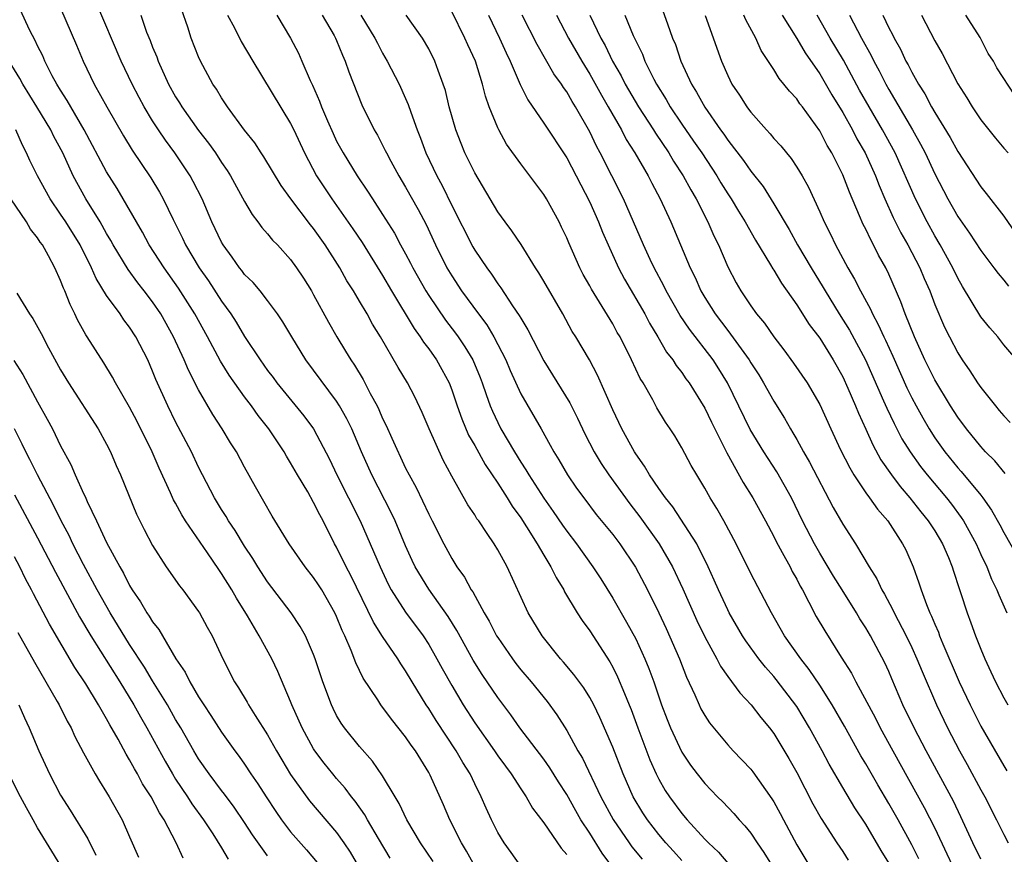
# Model space of a CAD drawing. Units: inches. Extents: x 2598000 to 2601000, y 1542000 to 1544541.
# Drawn here: x 2598995 to 2599081, y 1542678 to 1542751 of the extents above; entities that cross this region are included whole.
import ezdxf

# ---------------------------------------------------------------- set-up
doc = ezdxf.new("R2010")
doc.units = ezdxf.units.IN
doc.header["$MEASUREMENT"] = 0
doc.layers.add('LD25981542_2ft', color=82, linetype='Continuous')

msp = doc.modelspace()

# ---------------------------------------------------------------- linework, layer by layer
at = {"layer": 'LD25981542_2ft'}
for points, elevation in [([(2599039, 1542676.958), (2599038.161, 1542678.161), (2599037.554, 1542679), (2599037, 1542679.908), (2599036.454, 1542681), (2599036, 1542682), (2599035.577, 1542683), (2599035, 1542684.141), (2599034.596, 1542685), (2599033.973, 1542685.973), (2599033.395, 1542687), (2599031.645, 1542689.645), (2599031, 1542690.685), (2599030.782, 1542691), (2599029.555, 1542693), (2599029, 1542693.95), (2599028.571, 1542694.572), (2599028.313, 1542695), (2599027, 1542696.939), (2599026.2, 1542698.2), (2599024.243, 1542702.243), (2599023.835, 1542703), (2599023, 1542704.702), (2599022.826, 1542705), (2599021.817, 1542707), (2599021.526, 1542707.525), (2599021, 1542708.612), (2599020.481, 1542709.519), (2599019.599, 1542711), (2599019, 1542712.055), (2599018.628, 1542712.628), (2599018.425, 1542713), (2599017.107, 1542715), (2599016.177, 1542716.177), (2599015.609, 1542717), (2599015, 1542717.795), (2599013.665, 1542719.665), (2599012.896, 1542720.895), (2599011.777, 1542723), (2599010.68, 1542725), (2599009.25, 1542727.25), (2599008.001, 1542729), (2599006.708, 1542731), (2599006.115, 1542732.115), (2599005.59, 1542733), (2599004.454, 1542735), (2599003.907, 1542735.907), (2599003, 1542737.359), (2599001.054, 1542741), (2598999.884, 1542743), (2598999.574, 1542743.574), (2598999, 1542744.462), (2598998.674, 1542745), (2598998.28, 1542745.72), (2598997.626, 1542747), (2598997.445, 1542747.444), (2598997, 1542748.309), (2598996.785, 1542748.785), (2598996.337, 1542749.663), (2598995.49, 1542751.49)], 8668), ([(2598999, 1542751.599), (2599000.386, 1542748.386), (2599000.956, 1542747), (2599001.919, 1542745), (2599003.024, 1542743), (2599004.479, 1542740.479), (2599005.235, 1542739.235), (2599006.846, 1542736.846), (2599007.597, 1542735.597), (2599007.927, 1542735), (2599008.773, 1542733.227), (2599009.59, 1542731.59), (2599009.857, 1542731), (2599011.053, 1542729), (2599011.869, 1542727.869), (2599013, 1542726.12), (2599013.809, 1542725), (2599014.275, 1542724.275), (2599015, 1542723.034), (2599016.337, 1542721), (2599017, 1542720.079), (2599017.469, 1542719.469), (2599017.804, 1542719), (2599020.15, 1542716.15), (2599020.992, 1542715), (2599022.366, 1542712.366), (2599023.018, 1542711), (2599025.045, 1542707), (2599025.928, 1542705), (2599026.769, 1542703), (2599027.488, 1542701.488), (2599027.75, 1542701), (2599029, 1542699.057), (2599030.517, 1542697), (2599031, 1542696.255), (2599031.724, 1542695), (2599032.167, 1542694.166), (2599033, 1542692.67), (2599034.005, 1542691), (2599035, 1542689.439), (2599036.72, 1542687), (2599037, 1542686.58), (2599037.667, 1542685.667), (2599038.181, 1542685), (2599039, 1542683.706), (2599039.472, 1542683), (2599040.02, 1542682.02), (2599041, 1542680.726), (2599042.533, 1542678.533), (2599043, 1542677.99)], 8670), ([(2599047, 1542676.862), (2599046.09, 1542678.09), (2599045, 1542679.846), (2599044.242, 1542681), (2599043.781, 1542681.781), (2599043, 1542683.189), (2599042.295, 1542684.295), (2599041.536, 1542685.536), (2599041, 1542686.285), (2599038.933, 1542689), (2599038.133, 1542690.133), (2599037, 1542691.652), (2599035.642, 1542693.642), (2599034.877, 1542694.877), (2599033.459, 1542697.459), (2599032.692, 1542698.692), (2599031, 1542701.059), (2599029.832, 1542703), (2599029.563, 1542703.563), (2599029, 1542704.825), (2599028.087, 1542707), (2599027.735, 1542707.735), (2599026.063, 1542711), (2599025.16, 1542713), (2599024.306, 1542715), (2599023.885, 1542715.885), (2599023.262, 1542717), (2599023, 1542717.415), (2599020.315, 1542721), (2599019.101, 1542723), (2599018.326, 1542724.326), (2599017.871, 1542725), (2599017, 1542726.175), (2599016.342, 1542727), (2599015.731, 1542727.731), (2599015, 1542728.443), (2599014.765, 1542728.765), (2599014.568, 1542729), (2599013.925, 1542729.925), (2599013.133, 1542731), (2599013, 1542731.234), (2599012.162, 1542733), (2599011.3, 1542735), (2599010.52, 1542736.52), (2599010.253, 1542737), (2599008.926, 1542739), (2599008.109, 1542740.109), (2599007.519, 1542741), (2599007, 1542741.806), (2599006.273, 1542743), (2599005.825, 1542743.825), (2599005.221, 1542745), (2599004.264, 1542747), (2599002.1, 1542752.1)], 8672), ([(2599053, 1542677.452), (2599052.277, 1542678.277), (2599051.615, 1542679), (2599051, 1542679.723), (2599050.012, 1542681), (2599049.61, 1542681.611), (2599048.788, 1542683), (2599047.906, 1542685), (2599047, 1542687.319), (2599045.891, 1542689.89), (2599045.356, 1542691), (2599045, 1542691.649), (2599044.477, 1542692.477), (2599043.631, 1542693.631), (2599042.717, 1542694.717), (2599042.458, 1542695), (2599040.859, 1542697), (2599039.654, 1542699), (2599037.814, 1542703), (2599037, 1542704.491), (2599036.691, 1542705), (2599036.094, 1542705.907), (2599035.347, 1542707), (2599035.194, 1542707.194), (2599035, 1542707.525), (2599034.412, 1542708.411), (2599033, 1542710.905), (2599032.272, 1542712.272), (2599031.03, 1542715), (2599030.427, 1542716.427), (2599029.791, 1542717.791), (2599029.172, 1542719), (2599028.353, 1542720.353), (2599026.809, 1542723), (2599026.12, 1542724.12), (2599025.641, 1542725), (2599025, 1542726.1), (2599024.655, 1542726.655), (2599024.469, 1542727), (2599023.893, 1542727.893), (2599023.275, 1542729), (2599021.994, 1542731), (2599021, 1542732.423), (2599020.739, 1542732.739), (2599019.023, 1542735), (2599018.169, 1542736.169), (2599016.671, 1542738.671), (2599016.439, 1542739), (2599015.883, 1542739.883), (2599015, 1542740.982), (2599013.523, 1542743), (2599013, 1542743.792), (2599012.554, 1542744.554), (2599012.244, 1542745), (2599011.169, 1542747), (2599011, 1542747.372), (2599010.354, 1542749), (2599010.056, 1542749.944), (2599009.521, 1542751.521)], 8676), ([(2599073.62, 1542677.62), (2599073, 1542678.833), (2599071.808, 1542681), (2599071, 1542682.422), (2599070.037, 1542684.037), (2599069, 1542685.861), (2599068.575, 1542686.575), (2599067.143, 1542689.143), (2599066.081, 1542691), (2599065, 1542692.713), (2599064.078, 1542694.077), (2599063.349, 1542695), (2599061.942, 1542697), (2599060.792, 1542699), (2599059, 1542702.416), (2599057.744, 1542705), (2599056.675, 1542707), (2599056.066, 1542708.066), (2599055.477, 1542709), (2599055, 1542709.861), (2599054.307, 1542711), (2599053.832, 1542711.831), (2599053, 1542713.365), (2599052.387, 1542714.387), (2599052.003, 1542715), (2599051.6, 1542715.6), (2599050.846, 1542716.845), (2599050.484, 1542717.516), (2599049.642, 1542719), (2599049.393, 1542719.393), (2599048.641, 1542721), (2599047.634, 1542723), (2599047.399, 1542723.399), (2599047, 1542724.136), (2599045.147, 1542727.146), (2599045, 1542727.432), (2599044.432, 1542728.432), (2599044.134, 1542729), (2599043.174, 1542731.174), (2599043, 1542731.613), (2599042.559, 1542732.559), (2599042.335, 1542733), (2599041.236, 1542735), (2599041, 1542735.387), (2599040.304, 1542736.304), (2599039.808, 1542737), (2599039, 1542738.064), (2599037.777, 1542739.777), (2599037.094, 1542741), (2599037, 1542741.191), (2599036.258, 1542743), (2599035.934, 1542743.934), (2599035.684, 1542745), (2599035.067, 1542747), (2599034.404, 1542748.404), (2599034.154, 1542749), (2599033, 1542751.297)], 8688), ([(2599051.368, 1542751.368), (2599051.762, 1542750.238), (2599052.212, 1542749), (2599052.449, 1542748.449), (2599052.934, 1542747), (2599053.844, 1542745), (2599054.291, 1542744.291), (2599055, 1542742.974), (2599056.384, 1542741), (2599056.649, 1542740.649), (2599057, 1542740.124), (2599058.36, 1542738.361), (2599059, 1542737.423), (2599060.071, 1542736.071), (2599061, 1542734.59), (2599062.337, 1542732.337), (2599063.075, 1542731), (2599064.254, 1542729), (2599065.308, 1542727.308), (2599065.475, 1542727), (2599066.688, 1542725), (2599067.581, 1542723.581), (2599068.969, 1542721), (2599070.553, 1542717.447), (2599070.818, 1542716.818), (2599071.464, 1542715.465), (2599072.149, 1542714.149), (2599072.854, 1542713), (2599073.745, 1542711.745), (2599074.324, 1542711), (2599076.005, 1542709), (2599076.445, 1542708.445), (2599077.302, 1542707.302), (2599077.489, 1542707), (2599078.593, 1542705), (2599079, 1542704.08), (2599079.516, 1542703), (2599079.929, 1542701.929), (2599080.397, 1542701), (2599080.559, 1542700.559), (2599081.276, 1542699)], 8700), ([(2599005.963, 1542751), (2599006.478, 1542749.522), (2599006.784, 1542748.784), (2599007, 1542748.198), (2599007.353, 1542747.353), (2599007.473, 1542747), (2599008.386, 1542745), (2599009, 1542743.891), (2599009.35, 1542743.35), (2599009.55, 1542743), (2599011, 1542740.963), (2599011.866, 1542739.866), (2599012.468, 1542739), (2599013, 1542738.173), (2599013.483, 1542737.483), (2599013.783, 1542737), (2599015, 1542734.782), (2599015.649, 1542733.649), (2599016.16, 1542733), (2599016.509, 1542732.509), (2599017, 1542731.956), (2599017.423, 1542731.424), (2599017.846, 1542731), (2599019, 1542729.725), (2599019.517, 1542729), (2599020.108, 1542728.108), (2599020.803, 1542727), (2599021, 1542726.662), (2599022.285, 1542724.285), (2599023.012, 1542723.012), (2599023.776, 1542721.776), (2599024.227, 1542721), (2599024.544, 1542720.544), (2599025.292, 1542719.292), (2599025.916, 1542718.084), (2599026.513, 1542717), (2599026.675, 1542716.676), (2599027, 1542715.916), (2599027.309, 1542715.309), (2599027.792, 1542714.208), (2599029, 1542711.597), (2599029.294, 1542711), (2599029.899, 1542709.899), (2599031, 1542707.593), (2599031.315, 1542707), (2599032.32, 1542705), (2599033, 1542703.736), (2599033.455, 1542703), (2599034.11, 1542702.11), (2599034.704, 1542701), (2599034.83, 1542700.829), (2599035.829, 1542699), (2599036.267, 1542698.267), (2599036.906, 1542697), (2599037, 1542696.846), (2599038.276, 1542695), (2599038.584, 1542694.584), (2599039, 1542694.058), (2599039.902, 1542693), (2599041.292, 1542691.292), (2599042.142, 1542690.142), (2599043, 1542688.779), (2599043.978, 1542687), (2599044.365, 1542686.365), (2599045.977, 1542683), (2599047.037, 1542681.037), (2599048.421, 1542679), (2599048.662, 1542678.662), (2599049.564, 1542677.564)], 8674), ([(2599013.519, 1542751), (2599014.118, 1542749.881), (2599014.711, 1542748.711), (2599015.714, 1542747), (2599019, 1542741.564), (2599019.277, 1542741), (2599020.191, 1542739), (2599021.241, 1542737), (2599022.567, 1542735), (2599024.402, 1542732.402), (2599025.206, 1542731.206), (2599027, 1542728.342), (2599027.777, 1542727), (2599029.726, 1542723.726), (2599030.267, 1542723), (2599030.544, 1542722.544), (2599031, 1542721.957), (2599031.674, 1542721), (2599032.154, 1542720.154), (2599032.771, 1542719), (2599033, 1542718.408), (2599033.47, 1542717), (2599033.869, 1542715.869), (2599034.47, 1542714.47), (2599035, 1542713.547), (2599035.903, 1542711.903), (2599037, 1542710.286), (2599037.831, 1542709), (2599038.267, 1542708.267), (2599039, 1542707.277), (2599039.507, 1542706.493), (2599040.43, 1542705), (2599041, 1542704.021), (2599041.63, 1542703), (2599042.072, 1542702.072), (2599042.737, 1542701), (2599042.821, 1542700.821), (2599043.919, 1542699), (2599044.338, 1542698.338), (2599045, 1542697.434), (2599046.738, 1542694.738), (2599047, 1542694.266), (2599047.43, 1542693.43), (2599048.022, 1542691.978), (2599048.442, 1542691), (2599048.6, 1542690.6), (2599049.173, 1542689), (2599050.222, 1542686.222), (2599050.767, 1542685), (2599051, 1542684.535), (2599051.564, 1542683.563), (2599051.93, 1542683), (2599053, 1542681.552), (2599053.476, 1542681), (2599055, 1542679.324), (2599055.318, 1542679), (2599056.184, 1542678.184), (2599058.936, 1542674.936)], 8678), ([(2599017.786, 1542751), (2599018.991, 1542748.991), (2599019.671, 1542747.671), (2599019.98, 1542747), (2599020.709, 1542745.291), (2599020.9, 1542744.9), (2599021.518, 1542743.518), (2599021.696, 1542743), (2599022.202, 1542741.798), (2599022.69, 1542740.69), (2599023, 1542740.042), (2599023.552, 1542739), (2599024.772, 1542737), (2599025.679, 1542735.678), (2599026.109, 1542735), (2599027, 1542733.652), (2599028.021, 1542732.02), (2599028.564, 1542731), (2599029, 1542730.219), (2599029.422, 1542729.422), (2599029.625, 1542729), (2599030.752, 1542727), (2599031, 1542726.605), (2599032.464, 1542724.464), (2599033.336, 1542723.336), (2599033.576, 1542723), (2599034.15, 1542722.15), (2599034.827, 1542721), (2599035.464, 1542719.464), (2599035.643, 1542719), (2599036.01, 1542717.989), (2599036.346, 1542717), (2599036.535, 1542716.535), (2599037, 1542715.548), (2599037.283, 1542715), (2599038.45, 1542713), (2599039, 1542712.115), (2599039.448, 1542711.448), (2599039.695, 1542711), (2599041, 1542708.978), (2599041.826, 1542707.825), (2599042.628, 1542706.628), (2599043, 1542706.1), (2599043.85, 1542705), (2599045.283, 1542703), (2599045.954, 1542701.954), (2599047, 1542700.269), (2599048.199, 1542698.199), (2599049, 1542696.737), (2599049.796, 1542695), (2599050.152, 1542694.152), (2599050.566, 1542693), (2599051.251, 1542691), (2599051.723, 1542689.723), (2599052.01, 1542689), (2599053, 1542686.876), (2599053.763, 1542685.763), (2599054.329, 1542685), (2599055, 1542684.148), (2599056.11, 1542683), (2599056.563, 1542682.563), (2599057.543, 1542681.542), (2599058.004, 1542681), (2599058.491, 1542680.491), (2599059, 1542679.854), (2599059.558, 1542679), (2599060.146, 1542678.146), (2599061.688, 1542675.688)], 8680), ([(2599021.729, 1542751), (2599022.771, 1542749.229), (2599022.9, 1542749), (2599023, 1542748.772), (2599023.504, 1542747.504), (2599023.741, 1542747), (2599024.053, 1542746.053), (2599025.183, 1542743.183), (2599026.273, 1542741), (2599026.545, 1542740.545), (2599027.226, 1542739.226), (2599027.323, 1542739), (2599027.7, 1542738.3), (2599028.416, 1542737), (2599029, 1542736.037), (2599030.085, 1542734.085), (2599030.77, 1542732.77), (2599031.587, 1542731), (2599032.584, 1542729), (2599033, 1542728.307), (2599033.866, 1542727), (2599035.326, 1542725), (2599036.045, 1542724.045), (2599036.676, 1542723), (2599037.705, 1542721), (2599038.082, 1542720.082), (2599039, 1542718.066), (2599040.775, 1542715), (2599041.573, 1542713.573), (2599041.871, 1542713), (2599042.308, 1542712.307), (2599043.062, 1542711), (2599043.859, 1542709.859), (2599044.488, 1542709), (2599045.57, 1542707.57), (2599047, 1542705.814), (2599047.616, 1542705), (2599048.976, 1542702.976), (2599050.013, 1542701), (2599051, 1542699.016), (2599051.642, 1542697.642), (2599052.793, 1542695), (2599053.411, 1542693.411), (2599054.14, 1542691.86), (2599054.505, 1542691), (2599054.665, 1542690.664), (2599055, 1542690.066), (2599055.424, 1542689.424), (2599057, 1542687.527), (2599057.48, 1542687), (2599059, 1542685.407), (2599059.178, 1542685.178), (2599060.834, 1542682.834), (2599061, 1542682.563), (2599061.553, 1542681.553), (2599061.834, 1542681), (2599063, 1542678.827), (2599065, 1542675.493)], 8682), ([(2599025.1, 1542751), (2599026.322, 1542749), (2599026.54, 1542748.54), (2599027, 1542747.675), (2599027.401, 1542747), (2599028.425, 1542745), (2599029, 1542743.748), (2599029.229, 1542743.229), (2599029.44, 1542742.56), (2599029.999, 1542741), (2599030.284, 1542740.284), (2599030.756, 1542739), (2599031.703, 1542737), (2599032.16, 1542736.16), (2599033, 1542734.434), (2599034.839, 1542730.84), (2599035, 1542730.559), (2599036.045, 1542729), (2599036.46, 1542728.46), (2599037, 1542727.617), (2599037.268, 1542727.268), (2599038.302, 1542725.698), (2599038.878, 1542724.878), (2599039, 1542724.641), (2599039.631, 1542723.632), (2599041, 1542720.91), (2599043.258, 1542717.258), (2599043.932, 1542715.932), (2599044.575, 1542714.575), (2599045.392, 1542713), (2599045.996, 1542711.995), (2599046.651, 1542711), (2599048.482, 1542708.482), (2599049.36, 1542707.361), (2599051.043, 1542705), (2599052.209, 1542703), (2599053.102, 1542701.101), (2599054.323, 1542698.323), (2599055, 1542696.911), (2599056.048, 1542695), (2599056.365, 1542694.366), (2599057, 1542693.467), (2599058.042, 1542692.042), (2599059.044, 1542691), (2599059.891, 1542689.891), (2599060.636, 1542689), (2599061, 1542688.522), (2599062.326, 1542686.326), (2599063, 1542685.108), (2599064.402, 1542682.402), (2599065.121, 1542681.121), (2599066.489, 1542679), (2599067, 1542678.236), (2599067.477, 1542677.477)], 8684), ([(2599071, 1542677.261), (2599070.341, 1542678.341), (2599069, 1542680.611), (2599068.05, 1542682.05), (2599067, 1542683.824), (2599065.831, 1542685.831), (2599065.224, 1542687), (2599064.122, 1542689), (2599063, 1542690.863), (2599061.207, 1542693.206), (2599061, 1542693.458), (2599060.271, 1542694.271), (2599059.697, 1542695), (2599058.563, 1542696.564), (2599058.292, 1542697), (2599057.138, 1542699), (2599057, 1542699.265), (2599056.189, 1542701), (2599055.834, 1542701.834), (2599055.306, 1542703), (2599054.314, 1542705), (2599052.214, 1542708.214), (2599051.577, 1542709), (2599051, 1542709.828), (2599050.195, 1542711), (2599049.766, 1542711.766), (2599049, 1542712.82), (2599048.886, 1542713), (2599047.801, 1542715), (2599047, 1542716.658), (2599045.674, 1542719.674), (2599044.977, 1542721), (2599043.791, 1542723), (2599043.486, 1542723.486), (2599042.655, 1542725), (2599041, 1542727.853), (2599040.567, 1542728.567), (2599040.278, 1542729), (2599039.027, 1542731.028), (2599038.23, 1542732.23), (2599037.644, 1542733), (2599037, 1542733.896), (2599035, 1542737.27), (2599034.444, 1542738.444), (2599034.158, 1542739), (2599033.814, 1542739.814), (2599033.348, 1542741), (2599032.789, 1542743), (2599032.449, 1542744.449), (2599032.271, 1542745), (2599031.825, 1542746.175), (2599031.539, 1542747), (2599031, 1542748.068), (2599030.459, 1542749), (2599029.052, 1542751)], 8686), ([(2599036.194, 1542751), (2599037.146, 1542749), (2599037.725, 1542747.725), (2599038.083, 1542747), (2599038.961, 1542744.961), (2599039.62, 1542743.62), (2599041, 1542741.592), (2599043, 1542738.57), (2599043.829, 1542737), (2599045, 1542734.719), (2599045.77, 1542733), (2599046.111, 1542732.111), (2599046.595, 1542731), (2599047.5, 1542729), (2599048.02, 1542728.02), (2599049.786, 1542725), (2599050.203, 1542724.203), (2599050.931, 1542723), (2599051.687, 1542721.687), (2599052.229, 1542721), (2599052.515, 1542720.515), (2599053, 1542719.904), (2599053.365, 1542719.365), (2599053.642, 1542719), (2599055, 1542716.812), (2599055.58, 1542715.58), (2599056.929, 1542712.929), (2599058.339, 1542710.339), (2599059.176, 1542709), (2599060.272, 1542707), (2599061, 1542705.644), (2599061.212, 1542705.212), (2599061.744, 1542704.256), (2599062.414, 1542703), (2599062.605, 1542702.606), (2599063, 1542701.924), (2599063.31, 1542701.31), (2599063.496, 1542701), (2599064.062, 1542699.938), (2599064.699, 1542698.699), (2599065.428, 1542697.428), (2599066.861, 1542695.139), (2599067.754, 1542693.755), (2599068.139, 1542693), (2599069.833, 1542689.833), (2599070.25, 1542689), (2599071.34, 1542687), (2599074.079, 1542682.079), (2599075, 1542680.275), (2599076.054, 1542678.054), (2599076.535, 1542677)], 8690), ([(2599079, 1542677.581), (2599078.31, 1542679), (2599077.274, 1542681.274), (2599076.616, 1542682.616), (2599074.253, 1542687), (2599073.207, 1542689), (2599072.236, 1542691), (2599071.261, 1542693.261), (2599071, 1542693.899), (2599070.658, 1542694.658), (2599069.403, 1542697), (2599069, 1542697.694), (2599068.483, 1542698.483), (2599068.184, 1542699), (2599066.961, 1542701), (2599066.205, 1542702.204), (2599065, 1542704.202), (2599064.546, 1542705), (2599063.514, 1542707), (2599062.537, 1542709), (2599061.257, 1542711.257), (2599060.137, 1542713), (2599058.959, 1542714.959), (2599056.985, 1542719), (2599056.225, 1542720.225), (2599055.722, 1542721), (2599053.668, 1542723.668), (2599052.873, 1542724.872), (2599051.652, 1542727), (2599051.443, 1542727.443), (2599050.606, 1542729), (2599050.261, 1542729.739), (2599049.687, 1542731), (2599048.821, 1542733), (2599047.927, 1542735), (2599045.919, 1542739), (2599045.597, 1542739.597), (2599045, 1542740.847), (2599043.774, 1542743), (2599043.47, 1542743.47), (2599043, 1542744.312), (2599042.709, 1542744.709), (2599042.538, 1542745), (2599041.894, 1542745.894), (2599040.43, 1542748.43), (2599039.141, 1542751)], 8692), ([(2599042.127, 1542751), (2599043.168, 1542749), (2599044.307, 1542747), (2599045, 1542745.868), (2599046.016, 1542744.016), (2599046.618, 1542743), (2599047.759, 1542741), (2599048.176, 1542740.176), (2599048.915, 1542739), (2599050.075, 1542737), (2599050.387, 1542736.387), (2599051.14, 1542735), (2599052.054, 1542733), (2599053.739, 1542729), (2599054.16, 1542728.16), (2599054.668, 1542727), (2599055, 1542726.436), (2599055.902, 1542725), (2599057, 1542723.547), (2599057.253, 1542723.253), (2599058.857, 1542721), (2599059, 1542720.755), (2599059.691, 1542719.691), (2599060.112, 1542719), (2599061, 1542717.407), (2599061.928, 1542715.928), (2599062.448, 1542715), (2599062.667, 1542714.666), (2599063, 1542714.085), (2599063.599, 1542713), (2599064.12, 1542712.12), (2599066.179, 1542708.178), (2599067, 1542706.726), (2599068.108, 1542705), (2599069.307, 1542703), (2599069.966, 1542701.967), (2599070.405, 1542701), (2599070.629, 1542700.629), (2599071.337, 1542699.337), (2599071.476, 1542699), (2599072.522, 1542697), (2599073, 1542696.002), (2599073.454, 1542695), (2599073.896, 1542693.896), (2599075.156, 1542691), (2599076.113, 1542689), (2599077.152, 1542687), (2599077.815, 1542685.815), (2599079, 1542683.619), (2599079.35, 1542683), (2599080.373, 1542681), (2599081, 1542679.717), (2599081.376, 1542679)], 8694), ([(2599044.997, 1542751), (2599045.971, 1542749), (2599046.341, 1542748.341), (2599046.993, 1542747), (2599047.724, 1542745.724), (2599048.078, 1542745), (2599049.252, 1542743), (2599050.541, 1542741), (2599050.71, 1542740.71), (2599051.867, 1542739), (2599052.286, 1542738.286), (2599053.136, 1542737), (2599053.782, 1542735.782), (2599054.246, 1542735), (2599055.268, 1542733), (2599055.796, 1542731.796), (2599056.198, 1542731), (2599057, 1542729.11), (2599057.72, 1542727.72), (2599058.131, 1542727), (2599058.497, 1542726.497), (2599059, 1542725.702), (2599059.503, 1542725), (2599060.193, 1542724.193), (2599061, 1542722.997), (2599061.871, 1542721.871), (2599062.717, 1542720.718), (2599063.896, 1542719), (2599065, 1542717.129), (2599065.96, 1542715), (2599066.812, 1542713.188), (2599067.603, 1542711.602), (2599067.969, 1542711), (2599069, 1542709.455), (2599069.335, 1542709), (2599070.009, 1542708.009), (2599070.905, 1542707), (2599072.202, 1542705), (2599072.47, 1542704.47), (2599073.129, 1542703), (2599073.624, 1542701.625), (2599073.812, 1542701), (2599074.267, 1542699.733), (2599074.572, 1542699), (2599074.718, 1542698.719), (2599075, 1542698.006), (2599075.311, 1542697.31), (2599075.419, 1542697), (2599075.703, 1542696.297), (2599077.123, 1542693), (2599078.073, 1542691), (2599079, 1542689.154), (2599081, 1542685.698), (2599081.267, 1542685.267)], 8696), ([(2599048.043, 1542751), (2599048.782, 1542749.218), (2599049, 1542748.745), (2599049.585, 1542747.585), (2599049.805, 1542747), (2599050.573, 1542745.426), (2599050.797, 1542745), (2599051.646, 1542743.646), (2599052.004, 1542743), (2599053, 1542741.51), (2599054.034, 1542740.034), (2599054.737, 1542739), (2599056.064, 1542737), (2599056.409, 1542736.409), (2599057, 1542735.46), (2599057.308, 1542735), (2599057.941, 1542733.941), (2599058.53, 1542733), (2599059.419, 1542731.42), (2599060.714, 1542729.286), (2599060.921, 1542728.921), (2599061, 1542728.809), (2599061.669, 1542727.669), (2599063, 1542725.801), (2599064.084, 1542724.085), (2599065, 1542722.884), (2599066.171, 1542721), (2599067, 1542719.524), (2599067.448, 1542718.552), (2599068.108, 1542717), (2599068.358, 1542716.358), (2599069, 1542714.984), (2599069.609, 1542713.609), (2599070.316, 1542712.316), (2599071.225, 1542711), (2599071.979, 1542709.979), (2599072.841, 1542709), (2599073.783, 1542707.783), (2599074.437, 1542707), (2599075, 1542706.137), (2599075.683, 1542705), (2599076.197, 1542703.803), (2599076.52, 1542703), (2599076.624, 1542702.625), (2599077.111, 1542701.111), (2599077.242, 1542700.758), (2599077.814, 1542699), (2599078.145, 1542698.145), (2599078.551, 1542697), (2599079, 1542695.839), (2599079.344, 1542695), (2599079.882, 1542693.882), (2599080.28, 1542693), (2599081, 1542691.602), (2599081.338, 1542691)], 8698), ([(2599055.045, 1542750.955), (2599056.458, 1542747), (2599057, 1542745.752), (2599057.368, 1542745), (2599058.021, 1542744.021), (2599058.664, 1542743), (2599058.814, 1542742.814), (2599059, 1542742.545), (2599060.369, 1542741), (2599060.68, 1542740.68), (2599061, 1542740.272), (2599061.612, 1542739.612), (2599062.104, 1542739), (2599062.52, 1542738.52), (2599063, 1542737.779), (2599063.466, 1542737), (2599064.018, 1542736.018), (2599065, 1542733.896), (2599065.381, 1542733), (2599065.927, 1542731.927), (2599066.369, 1542731), (2599067.453, 1542729), (2599068.03, 1542728.03), (2599068.533, 1542727), (2599069.406, 1542725.406), (2599069.573, 1542725), (2599070.09, 1542724.09), (2599070.56, 1542723), (2599070.71, 1542722.71), (2599071.342, 1542721.342), (2599072.576, 1542718.575), (2599073, 1542717.701), (2599073.37, 1542717), (2599073.954, 1542715.953), (2599074.512, 1542715), (2599075, 1542714.239), (2599075.882, 1542713), (2599077, 1542711.614), (2599077.294, 1542711.294), (2599079, 1542709.24), (2599079.19, 1542709), (2599079.942, 1542707.942), (2599080.654, 1542706.654), (2599081, 1542705.981), (2599082.344, 1542703.656)], 8702), ([(2599081.129, 1542711.129), (2599080.214, 1542712.214), (2599079.422, 1542713), (2599079, 1542713.464), (2599077.762, 1542715), (2599077, 1542716.033), (2599076.376, 1542717), (2599075, 1542719.26), (2599074.143, 1542721), (2599073.23, 1542723), (2599072.437, 1542725), (2599072.055, 1542726.055), (2599071, 1542728.462), (2599070.741, 1542729), (2599070.117, 1542730.117), (2599069.677, 1542731), (2599069.432, 1542731.432), (2599069, 1542732.361), (2599068.777, 1542732.778), (2599068.464, 1542733.536), (2599067.579, 1542735.579), (2599067, 1542737.113), (2599066.042, 1542739), (2599065.648, 1542739.648), (2599065, 1542740.923), (2599063.5, 1542743), (2599063.28, 1542743.28), (2599063, 1542743.701), (2599062.363, 1542744.363), (2599061.879, 1542745), (2599061.47, 1542745.47), (2599061, 1542746.263), (2599059.919, 1542747.919), (2599059.441, 1542749), (2599058.576, 1542750.576), (2599058.405, 1542751)], 8704), ([(2599061.735, 1542751), (2599063, 1542748.953), (2599063.718, 1542747.717), (2599065, 1542745.88), (2599066.064, 1542744.065), (2599067, 1542742.53), (2599067.851, 1542741), (2599068.236, 1542740.236), (2599068.944, 1542739), (2599069.843, 1542737), (2599070.161, 1542736.161), (2599070.661, 1542735), (2599071.393, 1542733.392), (2599072.063, 1542732.063), (2599072.657, 1542731), (2599073.697, 1542729), (2599074.084, 1542728.084), (2599074.566, 1542727), (2599075, 1542725.834), (2599075.846, 1542723.845), (2599076.266, 1542723), (2599077, 1542721.608), (2599077.392, 1542721), (2599078.049, 1542720.049), (2599078.721, 1542719), (2599079, 1542718.597), (2599080.271, 1542717), (2599080.61, 1542716.61), (2599081, 1542716.125), (2599081.55, 1542715.55)], 8706), ([(2599082.53, 1542720.53), (2599081, 1542722.322), (2599080.476, 1542723), (2599079.79, 1542723.791), (2599079, 1542724.763), (2599077.401, 1542727.401), (2599077, 1542728.118), (2599076.579, 1542729), (2599075.476, 1542731), (2599075, 1542731.807), (2599074.348, 1542733), (2599073.333, 1542735), (2599071.553, 1542739), (2599070.466, 1542741), (2599069.293, 1542743), (2599068.47, 1542744.47), (2599067.059, 1542747.059), (2599065.904, 1542749), (2599064.787, 1542751)], 8708), ([(2599067.592, 1542751), (2599068.62, 1542749), (2599069.466, 1542747.466), (2599069.691, 1542747), (2599070.156, 1542746.156), (2599070.737, 1542745), (2599071, 1542744.529), (2599073.07, 1542741), (2599073.77, 1542739.769), (2599074.163, 1542739), (2599075, 1542737.189), (2599076.134, 1542735), (2599077, 1542733.472), (2599078.029, 1542732.029), (2599079, 1542730.526), (2599080.148, 1542729), (2599080.504, 1542728.505), (2599081, 1542727.935), (2599081.418, 1542727.418)], 8710), ([(2599070.471, 1542751), (2599071, 1542749.894), (2599071.313, 1542749.313), (2599071.455, 1542749), (2599072.018, 1542748.018), (2599072.496, 1542747), (2599072.681, 1542746.681), (2599073, 1542746.042), (2599073.585, 1542745), (2599074.134, 1542744.134), (2599074.727, 1542743), (2599075, 1542742.527), (2599076.345, 1542740.345), (2599077, 1542739.12), (2599079, 1542736.046), (2599079.472, 1542735.472), (2599081, 1542733.505), (2599082.716, 1542731)], 8712), ([(2599073.849, 1542751), (2599075, 1542748.76), (2599075.641, 1542747.641), (2599077, 1542745.01), (2599077.795, 1542743.796), (2599078.251, 1542743), (2599079, 1542741.873), (2599079.687, 1542741), (2599080.28, 1542740.28), (2599081, 1542739.414), (2599081.366, 1542739)], 8714), ([(2599081.983, 1542743.983), (2599080.396, 1542746.396), (2599080.093, 1542747), (2599079.645, 1542747.646), (2599078.942, 1542749.058), (2599077.689, 1542751)], 8716), ([(2599035, 1542676.978), (2599034.279, 1542678.279), (2599033.845, 1542679), (2599032.85, 1542681), (2599032.293, 1542682.293), (2599031.129, 1542684.871), (2599031, 1542685.121), (2599029.85, 1542687), (2599029.487, 1542687.487), (2599029, 1542688.226), (2599027.76, 1542689.76), (2599026.838, 1542691), (2599026.567, 1542691.433), (2599025.319, 1542693.319), (2599024.667, 1542694.667), (2599024.274, 1542695.726), (2599023.715, 1542697), (2599023.48, 1542697.48), (2599023, 1542698.69), (2599022.856, 1542699), (2599021.701, 1542701), (2599021.432, 1542701.431), (2599021, 1542702.076), (2599020.255, 1542703), (2599018.864, 1542705), (2599017.406, 1542707.407), (2599015.953, 1542709.952), (2599015, 1542711.662), (2599014.285, 1542713), (2599013.783, 1542713.782), (2599013.039, 1542715), (2599012.241, 1542716.241), (2599011, 1542718.406), (2599010.116, 1542720.116), (2599009.747, 1542721), (2599008.821, 1542723), (2599007.702, 1542725), (2599007, 1542726.04), (2599006.275, 1542727), (2599005.71, 1542727.71), (2599004.87, 1542728.87), (2599003.585, 1542731), (2599003.38, 1542731.38), (2599003, 1542732.005), (2599002.435, 1542733), (2599001.201, 1542735), (2599000.1, 1542737), (2598999.184, 1542739), (2598998.423, 1542740.423), (2598998.148, 1542741), (2598996.945, 1542743), (2598995.715, 1542745), (2598995.468, 1542745.468), (2598994.519, 1542747)], 8666), ([(2599031.377, 1542677.377), (2599030.291, 1542679), (2599029.111, 1542681), (2599028.432, 1542682.432), (2599028.074, 1542683), (2599027, 1542684.827), (2599026.114, 1542686.114), (2599025, 1542687.367), (2599023.687, 1542689), (2599023.402, 1542689.402), (2599023, 1542690.083), (2599022.685, 1542690.685), (2599022.54, 1542691), (2599021.803, 1542693), (2599021.139, 1542695), (2599021, 1542695.368), (2599020.283, 1542697), (2599019.828, 1542697.828), (2599019.055, 1542699), (2599017, 1542701.695), (2599016.146, 1542703), (2599015.717, 1542703.717), (2599015, 1542704.789), (2599014.175, 1542706.175), (2599013.604, 1542707), (2599013.39, 1542707.39), (2599013, 1542707.981), (2599012.376, 1542709), (2599011, 1542711.672), (2599010.367, 1542713), (2599009, 1542715.616), (2599008.321, 1542717), (2599007.292, 1542719.292), (2599007, 1542720.037), (2599006.571, 1542721), (2599005.555, 1542723), (2599005, 1542723.864), (2599004.502, 1542724.502), (2599004.168, 1542725), (2599003, 1542726.593), (2599002.084, 1542728.084), (2599001.7, 1542729), (2599000.693, 1542731), (2598999.444, 1542733), (2598999, 1542733.678), (2598998.087, 1542735), (2598996.983, 1542737), (2598996.338, 1542738.338), (2598996.042, 1542739), (2598995.681, 1542739.681), (2598995.112, 1542741)], 8664), ([(2599027.659, 1542677.659), (2599026.63, 1542679.37), (2599025.685, 1542681), (2599025.446, 1542681.446), (2599024.609, 1542682.609), (2599024.283, 1542683), (2599023.743, 1542683.743), (2599023, 1542684.582), (2599022.655, 1542685), (2599021.926, 1542685.927), (2599021.117, 1542687), (2599021, 1542687.179), (2599019.988, 1542689), (2599019.113, 1542691), (2599019, 1542691.301), (2599017.89, 1542693.89), (2599017.356, 1542695), (2599016.272, 1542697), (2599015.256, 1542698.743), (2599014.279, 1542700.28), (2599013.881, 1542701), (2599013, 1542702.429), (2599012.759, 1542702.759), (2599011.775, 1542704.225), (2599009.868, 1542707), (2599009.532, 1542707.532), (2599009, 1542708.533), (2599008.826, 1542708.826), (2599008.558, 1542709.442), (2599007.574, 1542711.573), (2599006.96, 1542713), (2599005.655, 1542715.655), (2599005, 1542716.896), (2599003.775, 1542719), (2599003.511, 1542719.511), (2599002.749, 1542720.749), (2599001.321, 1542723), (2599001.187, 1542723.186), (2599000.482, 1542724.482), (2599000.238, 1542725), (2598999.823, 1542725.823), (2598999.36, 1542727), (2598999.243, 1542727.243), (2598999, 1542727.909), (2598998.502, 1542729), (2598997.945, 1542730.055), (2598997.413, 1542731), (2598997.236, 1542731.236), (2598997, 1542731.621), (2598996.379, 1542732.379), (2598996.031, 1542733), (2598994.682, 1542735)], 8662), ([(2598995.189, 1542726.811), (2598996.299, 1542725), (2598996.593, 1542724.593), (2598997.301, 1542723.301), (2598997.948, 1542722.051), (2598999, 1542720.147), (2598999.688, 1542719), (2599002.27, 1542715), (2599003, 1542713.663), (2599003.335, 1542713), (2599003.821, 1542711.822), (2599004.201, 1542711), (2599005.595, 1542707.595), (2599006.257, 1542706.258), (2599007, 1542704.861), (2599008.176, 1542703), (2599009.34, 1542701.341), (2599009.621, 1542701), (2599011, 1542699.134), (2599011.085, 1542699), (2599011.753, 1542697.753), (2599012.183, 1542697), (2599013.115, 1542695), (2599014.124, 1542693), (2599014.477, 1542692.477), (2599015.226, 1542691.225), (2599015.346, 1542691), (2599015.913, 1542690.087), (2599017, 1542688.396), (2599017.769, 1542687), (2599018.223, 1542686.223), (2599019, 1542684.955), (2599020.649, 1542682.649), (2599023, 1542679.895), (2599023.633, 1542679), (2599024.173, 1542678.173), (2599026.378, 1542674.378)], 8660), ([(2598994.937, 1542720.937), (2598995.731, 1542719.731), (2598997, 1542717.368), (2598997.845, 1542715.845), (2598998.292, 1542715), (2598999, 1542713.523), (2598999.893, 1542711.893), (2599000.267, 1542711), (2599001, 1542709.378), (2599001.128, 1542709.128), (2599001.308, 1542708.692), (2599002.127, 1542707), (2599003, 1542705.128), (2599004.141, 1542703), (2599004.463, 1542702.462), (2599005, 1542701.379), (2599005.232, 1542701), (2599005.957, 1542699.957), (2599006.507, 1542699), (2599006.713, 1542698.713), (2599007, 1542698.216), (2599007.543, 1542697.543), (2599007.847, 1542697), (2599009.032, 1542695), (2599009.833, 1542693.833), (2599010.229, 1542693), (2599011, 1542691.698), (2599011.441, 1542691), (2599012.069, 1542690.069), (2599013, 1542688.613), (2599014.155, 1542687), (2599014.521, 1542686.521), (2599015, 1542685.835), (2599015.548, 1542685), (2599016.145, 1542684.145), (2599016.866, 1542683), (2599017.715, 1542681.715), (2599018.214, 1542681), (2599019, 1542679.956), (2599020.381, 1542678.381), (2599021.298, 1542677.298)], 8658), ([(2599017, 1542677.865), (2599015.698, 1542679.699), (2599015, 1542680.764), (2599014.091, 1542682.091), (2599013.242, 1542683.242), (2599013, 1542683.544), (2599011.906, 1542685), (2599011, 1542686.301), (2599010.575, 1542687), (2599009.443, 1542689), (2599009, 1542689.74), (2599008.282, 1542691), (2599007, 1542693.091), (2599006.287, 1542694.287), (2599005, 1542696.255), (2599003.313, 1542699), (2599002.194, 1542701), (2599001, 1542703.217), (2599000.076, 1542705), (2598999.731, 1542705.731), (2598999.053, 1542707), (2598998.381, 1542708.381), (2598996.982, 1542711), (2598996.335, 1542712.335), (2598995.974, 1542713), (2598995.671, 1542713.671), (2598995, 1542715.018)], 8656), ([(2598995, 1542709.253), (2598997, 1542705.535), (2598998.544, 1542702.543), (2599000.654, 1542698.655), (2599001.631, 1542697), (2599004.153, 1542693), (2599005.374, 1542691), (2599005.951, 1542689.951), (2599006.505, 1542689), (2599008.09, 1542686.09), (2599008.715, 1542685), (2599009, 1542684.541), (2599010.035, 1542683), (2599010.404, 1542682.404), (2599011.415, 1542681), (2599012.227, 1542679.773), (2599013, 1542678.55), (2599013.574, 1542677.575)], 8654), ([(2599009.658, 1542677.658), (2599009.037, 1542679), (2599008.005, 1542681), (2599007.602, 1542681.602), (2599006.872, 1542683), (2599006.135, 1542684.136), (2599005.678, 1542685), (2599005.425, 1542685.426), (2599005, 1542686.228), (2599004.698, 1542686.698), (2599003.997, 1542688.003), (2599003.267, 1542689.267), (2599003, 1542689.776), (2599002.295, 1542691), (2599001.183, 1542692.817), (2599000.24, 1542694.24), (2598998.023, 1542698.023), (2598996.643, 1542700.643), (2598996.471, 1542701), (2598995.956, 1542701.956), (2598995.453, 1542703), (2598995, 1542703.86)], 8652), ([(2598995.282, 1542697.282), (2598996.721, 1542694.721), (2598998.702, 1542691.298), (2598998.867, 1542691), (2598999.579, 1542689.579), (2598999.911, 1542689), (2599000.249, 1542688.249), (2599001, 1542686.82), (2599002.005, 1542685), (2599002.372, 1542684.372), (2599003, 1542683.387), (2599003.228, 1542683), (2599004.341, 1542681), (2599005, 1542679.529), (2599005.763, 1542677.763)], 8650), ([(2598995.377, 1542691), (2598995.869, 1542689.869), (2598996.279, 1542689), (2598997.12, 1542687), (2598998.04, 1542685), (2598999, 1542683.142), (2598999.839, 1542681.838), (2599001.354, 1542679.354), (2599002.061, 1542677.939)], 8648), ([(2598999.01, 1542677.01), (2598997, 1542680.314), (2598996.604, 1542681), (2598996.033, 1542682.033), (2598995.524, 1542683), (2598994.514, 1542685)], 8646)]:
    msp.add_lwpolyline(points, dxfattribs=dict(at, elevation=elevation))

doc.saveas('drawing.dxf')
